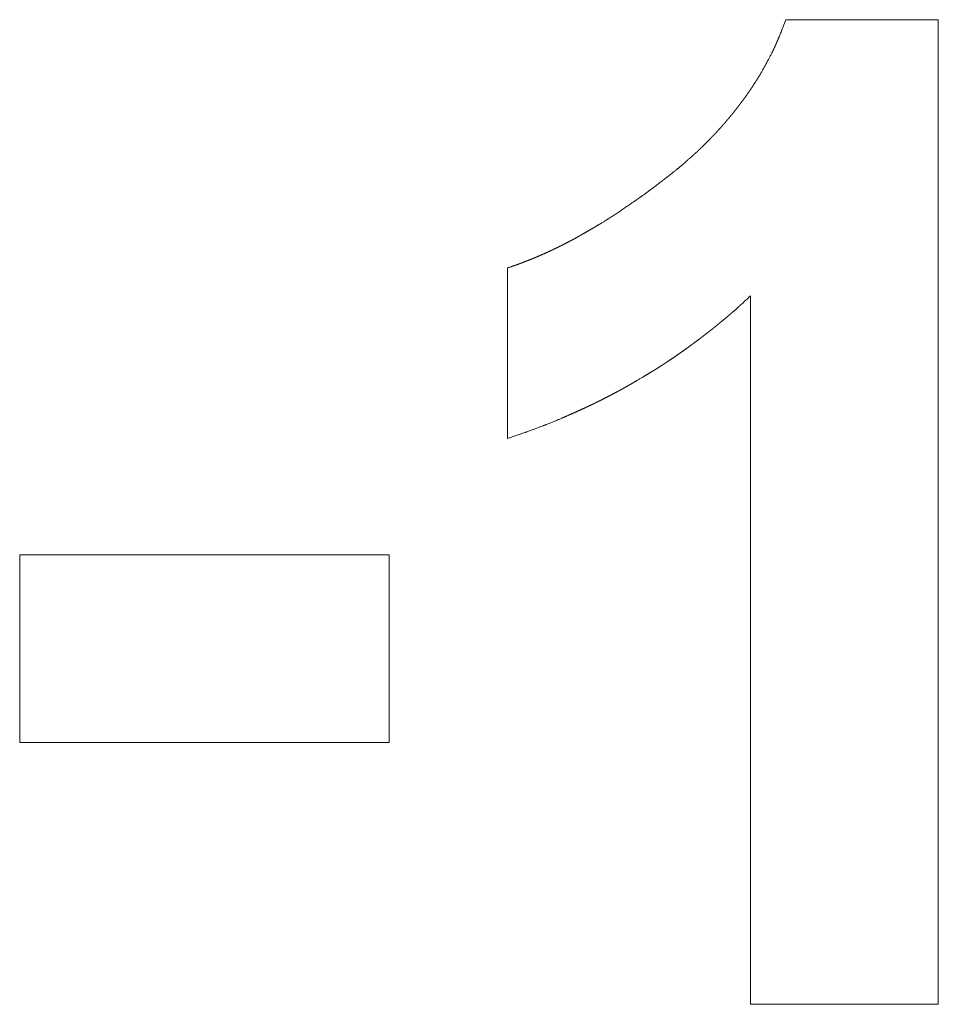
# Model space of a CAD drawing. Units: millimetres. Extents: x 133 to 1538, y 1020 to 1965.
# Drawn here: x 322 to 324, y 1441 to 1443 of the extents above; entities that cross this region are included whole.
import ezdxf

# ---------------------------------------------------------------- set-up
doc = ezdxf.new("R2010")
doc.units = ezdxf.units.MM
doc.header["$LTSCALE"] = 25.4
doc.layers.get('0').update_dxf_attribs({"lineweight": 0})

msp = doc.modelspace()

# ---------------------------------------------------------------- linework, layer by layer
at = {"color": 17, "lineweight": 0}
for points, weights, knots in [([(323.1558, 1442.6711), (323.1649, 1442.6741), (323.1693, 1442.6756), (323.1737, 1442.6771), (323.178, 1442.6787), (323.1781, 1442.6788), (323.1781, 1442.6788), (323.1824, 1442.6804), (323.1866, 1442.682), (323.1908, 1442.6836), (323.1951, 1442.6853), (323.1954, 1442.6854), (323.1958, 1442.6856), (323.1994, 1442.687), (323.2029, 1442.6885), (323.2064, 1442.6899), (323.2099, 1442.6914), (323.2099, 1442.6914), (323.2099, 1442.6914), (323.2134, 1442.6929), (323.2169, 1442.6945), (323.2173, 1442.6947), (323.2177, 1442.6948), (323.222, 1442.6967), (323.2307, 1442.7007), (323.2351, 1442.7027), (323.2395, 1442.7048), (323.2438, 1442.7069), (323.2439, 1442.7069), (323.2439, 1442.7069), (323.2482, 1442.709), (323.2525, 1442.7112), (323.2567, 1442.7133), (323.261, 1442.7155), (323.2653, 1442.7177), (323.2696, 1442.72), (323.2711, 1442.7208), (323.2727, 1442.7216), (323.2763, 1442.7236), (323.2799, 1442.7256), (323.2835, 1442.7276), (323.2871, 1442.7296), (323.2907, 1442.7317), (323.2942, 1442.7337), (323.3049, 1442.7399), (323.3086, 1442.742), (323.3123, 1442.7442), (323.316, 1442.7464), (323.316, 1442.7464), (323.316, 1442.7464), (323.3197, 1442.7486), (323.3234, 1442.7509), (323.3239, 1442.7511), (323.3244, 1442.7514), (323.329, 1442.7543), (323.3383, 1442.7601), (323.3475, 1442.7659), (323.3566, 1442.772), (323.3571, 1442.7724), (323.3577, 1442.7728), (323.3679, 1442.7798), (323.3771, 1442.7861), (323.3805, 1442.7884), (323.3839, 1442.7907), (323.3864, 1442.7924), (323.3889, 1442.7941), (323.3914, 1442.7959), (323.3976, 1442.8004), (323.411, 1442.8102), (323.4127, 1442.8115), (323.4145, 1442.8128), (323.4243, 1442.82), (323.434, 1442.8275), (323.4436, 1442.8351), (323.4575, 1442.8459), (323.4603, 1442.8482), (323.4603, 1442.8482), (323.4603, 1442.8482), (323.4631, 1442.8504), (323.4658, 1442.8527), (323.4686, 1442.855), (323.4786, 1442.8638), (323.4821, 1442.8669), (323.4857, 1442.87), (323.4886, 1442.8725), (323.4915, 1442.8751), (323.4943, 1442.8777), (323.4968, 1442.88), (323.4992, 1442.8823), (323.5016, 1442.8846), (323.5021, 1442.885), (323.5025, 1442.8854), (323.5058, 1442.8886), (323.5091, 1442.8919), (323.5143, 1442.8971), (323.5196, 1442.9024), (323.5222, 1442.9051), (323.5248, 1442.9078), (323.5275, 1442.9105), (323.5297, 1442.9128), (323.5319, 1442.9152), (323.5341, 1442.9176), (323.5345, 1442.918), (323.5349, 1442.9185), (323.5379, 1442.9218), (323.5409, 1442.9251), (323.5417, 1442.926), (323.5425, 1442.927), (323.5471, 1442.9322), (323.55, 1442.9355), (323.5502, 1442.9358), (323.5504, 1442.9361), (323.5528, 1442.9389), (323.5552, 1442.9417), (323.5576, 1442.9445), (323.5596, 1442.9469), (323.5616, 1442.9494), (323.5636, 1442.9519), (323.5639, 1442.9523), (323.5643, 1442.9528), (323.567, 1442.9562), (323.5697, 1442.9597), (323.5701, 1442.9602), (323.5704, 1442.9606), (323.5738, 1442.965), (323.5771, 1442.9695), (323.5777, 1442.9702), (323.5783, 1442.971), (323.5804, 1442.9739), (323.5826, 1442.9768), (323.5847, 1442.9797), (323.5865, 1442.9823), (323.5883, 1442.9848), (323.59, 1442.9874), (323.5904, 1442.9878), (323.5907, 1442.9883), (323.5931, 1442.9919), (323.5955, 1442.9954), (323.5957, 1442.9958), (323.596, 1442.9962), (323.5989, 1443.0006), (323.6017, 1443.005), (323.6032, 1443.0073), (323.6047, 1443.0096), (323.6071, 1443.0134), (323.6094, 1443.0172), (323.6097, 1443.0177), (323.61, 1443.0182), (323.6117, 1443.021), (323.6134, 1443.0239), (323.615, 1443.0267), (323.6293, 1443.0531), (323.6312, 1443.0569), (323.6331, 1443.0606), (323.6349, 1443.0644), (323.6353, 1443.0653), (323.6357, 1443.0661), (323.6377, 1443.0703), (323.6396, 1443.0746), (323.6396, 1443.0746), (323.6396, 1443.0746), (323.6414, 1443.0789), (323.6433, 1443.0832), (323.6451, 1443.0875), (323.6497, 1443.0982), (323.6497, 1443.0982), (323.6497, 1443.0983)], [1, 1, 1, 0.999928612602, 1, 1, 1, 0.999982663051, 1, 0.999984736282, 1, 1, 1, 0.99997954968, 1, 0.999975074471, 1, 1, 1, 0.99998184245, 1, 1, 1, 1, 1, 1, 0.999956468597, 1, 1, 1, 0.999982874788, 1, 1, 1, 0.999970956072, 1, 1, 1, 0.999942970469, 1, 0.999987111147, 1, 1, 1, 1, 1, 0.999981660754, 1, 1, 1, 0.999987533592, 1, 1, 1, 1, 1, 0.999815712794, 1, 1, 1, 1, 1, 1, 1, 0.99995444162, 1, 1, 1, 1, 1, 1, 0.999871044089, 1, 1, 1, 1, 1, 1, 0.999943320674, 1, 1, 1, 1, 1, 0.999957246594, 1, 1, 1, 0.999952855802, 1, 1, 1, 0.999946189042, 1, 1, 1, 0.999969230818, 1, 1, 1, 0.999959105211, 1, 1, 1, 0.999951529625, 1, 1, 1, 1, 1, 1, 1, 0.999977671058, 1, 1, 1, 0.999966194655, 1, 1, 1, 0.999966026339, 1, 1, 1, 0.999977025758, 1, 1, 1, 0.999973886849, 1, 1, 1, 0.999963077914, 1, 1, 1, 0.999967003231, 1, 1, 1, 0.999975518786, 1, 1, 1, 0.999919078863, 1, 1, 1, 0.999910356466, 1, 1, 1, 1, 0.999828390571, 1, 1, 1, 0.999951824641, 1, 1, 1, 0.999983914292, 1, 1, 1, 1, 1], [0, 0, 0, 1, 1, 2, 2, 3, 3, 4, 4, 5, 5, 6, 6, 7, 7, 8, 8, 9, 9, 10, 10, 11, 11, 12, 13, 13, 14, 14, 15, 15, 16, 16, 17, 17, 18, 18, 19, 19, 20, 20, 21, 21, 22, 22, 23, 23, 24, 24, 25, 25, 26, 26, 27, 27, 28, 28, 29, 29, 30, 30, 31, 31, 32, 32, 33, 33, 34, 35, 35, 36, 36, 37, 37, 38, 39, 39, 40, 40, 41, 41, 42, 42, 43, 43, 44, 44, 45, 45, 46, 46, 47, 47, 48, 48, 49, 49, 50, 50, 51, 51, 52, 52, 53, 53, 54, 54, 55, 55, 56, 56, 57, 57, 58, 58, 59, 59, 60, 60, 61, 61, 62, 62, 63, 63, 64, 64, 65, 65, 66, 66, 67, 67, 68, 68, 69, 69, 70, 70, 71, 71, 72, 72, 73, 73, 74, 74, 75, 75, 76, 76, 77, 78, 78, 79, 79, 80, 80, 81, 81, 82, 82, 83, 83, 84, 84, 85, 85, 85]), ([(323.5933, 1442.6205), (323.5754, 1442.6037), (323.5718, 1442.6005), (323.5683, 1442.5973), (323.5647, 1442.5941), (323.5641, 1442.5936), (323.5635, 1442.5931), (323.5587, 1442.589), (323.5539, 1442.5849), (323.5516, 1442.5829), (323.5492, 1442.5809), (323.5444, 1442.5768), (323.5395, 1442.5728), (323.5389, 1442.5723), (323.5382, 1442.5717), (323.5347, 1442.5688), (323.5311, 1442.5659), (323.5275, 1442.563), (323.5246, 1442.5606), (323.5217, 1442.5583), (323.5187, 1442.556), (323.5187, 1442.556), (323.5187, 1442.556), (323.5157, 1442.5537), (323.512, 1442.5509), (323.5084, 1442.548), (323.5047, 1442.5453), (323.5035, 1442.5444), (323.5024, 1442.5436), (323.4964, 1442.5391), (323.4904, 1442.5346), (323.4875, 1442.5325), (323.4846, 1442.5303), (323.4795, 1442.5266), (323.4744, 1442.5229), (323.4693, 1442.5192), (323.4641, 1442.5156), (323.4641, 1442.5156), (323.4641, 1442.5156), (323.4589, 1442.512), (323.4537, 1442.5085), (323.4534, 1442.5083), (323.4532, 1442.5082), (323.4476, 1442.5043), (323.4418, 1442.5006), (323.4391, 1442.4987), (323.4363, 1442.4969), (323.431, 1442.4934), (323.4256, 1442.49), (323.425, 1442.4896), (323.4243, 1442.4892), (323.4203, 1442.4866), (323.4161, 1442.4841), (323.412, 1442.4816), (323.408, 1442.4792), (323.404, 1442.4768), (323.4, 1442.4744), (323.3911, 1442.4692), (323.3822, 1442.4639), (323.3782, 1442.4616), (323.3742, 1442.4593), (323.3702, 1442.457), (323.3655, 1442.4544), (323.3609, 1442.4518), (323.3562, 1442.4492), (323.3555, 1442.4489), (323.3548, 1442.4485), (323.3487, 1442.4452), (323.3426, 1442.442), (323.3424, 1442.4419), (323.3422, 1442.4418), (323.3357, 1442.4384), (323.3291, 1442.4351), (323.3291, 1442.4351), (323.3291, 1442.4351), (323.3226, 1442.4318), (323.3161, 1442.4286), (323.3154, 1442.4282), (323.3147, 1442.4279), (323.3095, 1442.4253), (323.3043, 1442.4229), (323.2991, 1442.4204), (323.2948, 1442.4184), (323.2905, 1442.4164), (323.2862, 1442.4145), (323.285, 1442.414), (323.2838, 1442.4134), (323.2772, 1442.4104), (323.2704, 1442.4074), (323.2696, 1442.4071), (323.2688, 1442.4067), (323.2637, 1442.4045), (323.2587, 1442.4023), (323.2536, 1442.4001), (323.2434, 1442.3958), (323.2332, 1442.3915), (323.2229, 1442.3875), (323.221, 1442.3868), (323.2191, 1442.3861), (323.205, 1442.3807), (323.1909, 1442.3755), (323.1891, 1442.3749), (323.1873, 1442.3742), (323.1872, 1442.3742), (323.1872, 1442.3742)], [1, 1, 1, 0.999955695286, 1, 1, 1, 0.999969054055, 1, 1, 1, 0.999985562615, 1, 1, 1, 0.999982752519, 1, 1, 1, 0.99998308306, 1, 1, 1, 1, 1, 0.999988855775, 1, 1, 1, 0.999991782471, 1, 1, 1, 0.999977059034, 1, 0.999970440354, 1, 1, 1, 0.999982089594, 1, 1, 1, 0.999978425202, 1, 1, 1, 0.999967414894, 1, 1, 1, 0.999957536415, 1, 1, 1, 0.99998831989, 1, 1, 1, 0.999988053544, 1, 1, 1, 0.999947188644, 1, 1, 1, 0.99998078359, 1, 1, 1, 0.999984370036, 1, 1, 1, 0.999986155494, 1, 1, 1, 0.999957624619, 1, 1, 1, 0.999989009398, 1, 1, 1, 0.999991437775, 1, 1, 1, 0.999990866625, 1, 1, 1, 0.999844823177, 1, 1, 1, 0.999982448399, 1, 1, 1, 1, 1], [0, 0, 0, 1, 1, 2, 2, 3, 3, 4, 4, 5, 5, 6, 6, 7, 7, 8, 8, 9, 9, 10, 10, 11, 11, 12, 12, 13, 13, 14, 14, 15, 15, 16, 16, 17, 17, 18, 18, 19, 19, 20, 20, 21, 21, 22, 22, 23, 23, 24, 24, 25, 25, 26, 26, 27, 27, 28, 28, 29, 29, 30, 30, 31, 31, 32, 32, 33, 33, 34, 34, 35, 35, 36, 36, 37, 37, 38, 38, 39, 39, 40, 40, 41, 41, 42, 42, 43, 43, 44, 44, 45, 45, 46, 46, 47, 47, 48, 48, 49, 49, 50, 50, 51, 51, 52, 52, 52])]:
    msp.add_rational_spline(points, weights, degree=2, knots=knots, dxfattribs=at)
for points in [[(323.6497, 1443.0983), (323.6497, 1443.0983, 0.3528), (323.6571, 1443.1185, 0.3528), (323.6571, 1443.1185)], [(323.6571, 1443.1185), (323.6571, 1443.1185, 0.3528), (323.932, 1443.1185, 0.3528), (323.932, 1443.1185)], [(323.932, 1443.1185), (323.932, 1443.1185, 0.3528), (323.932, 1441.3434, 0.3528), (323.932, 1441.3434)], [(323.1558, 1442.3637), (323.1558, 1442.3637, 0.3528), (323.1558, 1442.6711, 0.3528), (323.1558, 1442.6711)], [(323.5933, 1441.3434), (323.5933, 1441.3434, 0.3528), (323.5933, 1442.6205, 0.3528), (323.5933, 1442.6205)], [(323.1872, 1442.3742), (323.1872, 1442.3742, 0.3528), (323.1558, 1442.3637, 0.3528), (323.1558, 1442.3637)], [(322.2767, 1441.8151), (322.2767, 1441.8151, 0.3528), (322.2767, 1442.1538, 0.3528), (322.2767, 1442.1538)], [(322.2767, 1442.1538), (322.2767, 1442.1538, 0.3528), (322.9422, 1442.1538, 0.3528), (322.9422, 1442.1538)], [(322.9422, 1442.1538), (322.9422, 1442.1538, 0.3528), (322.9422, 1441.8151, 0.3528), (322.9422, 1441.8151)], [(322.9422, 1441.8151), (322.9422, 1441.8151, 0.3528), (322.2767, 1441.8151, 0.3528), (322.2767, 1441.8151)], [(323.932, 1441.3434), (323.932, 1441.3434, 0.3528), (323.5933, 1441.3434, 0.3528), (323.5933, 1441.3434)]]:
    msp.add_3dface(points, dxfattribs=at)

doc.saveas('drawing.dxf')
